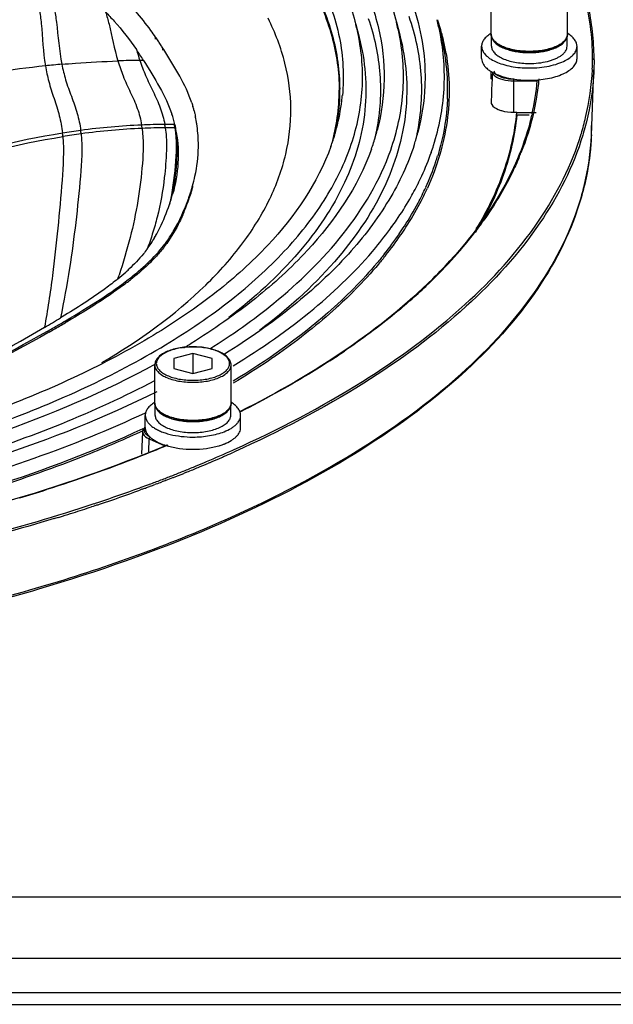
# Model space of a CAD drawing. Extents: x -752 to 1890, y -857 to 766.
# Drawn here: x 263 to 340, y -118 to 11 of the extents above; entities that cross this region are included whole.
import ezdxf

# ---------------------------------------------------------------- set-up
doc = ezdxf.new("R2010")
doc.units = 0
doc.header["$LTSCALE"] = 65.395
doc.layers.get('0').update_dxf_attribs({"linetype": 'CONTINUOUS'})
doc.layers.add('02___PRT_ALL_AXES', color=7, linetype='CONTINUOUS')

msp = doc.modelspace()

# ---------------------------------------------------------------- linework, layer by layer
at = {"color": 7, "linetype": 'Continuous'}
for p, q in [((306.67, 10.73), (307.11, 9.05)), ((311.99, 11.01), (312.43, 9.34)), ((317.31, 11.31), (317.74, 9.66)), ((280.43, 8.81), (280.43, 9.07)), ((307.06, 8.99), (307.06, 9.03)), ((307.11, 9.05), (307.11, 9.05)), ((307.11, 9.05), (307.12, 9.01)), ((312.39, 9.28), (312.38, 9.32)), ((312.43, 9.34), (312.43, 9.34)), ((312.43, 9.34), (312.44, 9.3)), ((317.74, 9.66), (317.75, 9.63)), ((281.38, 7.37), (281.38, 7.62)), ((281.5, 7.43), (281.38, 7.62)), ((337.7, 6.1), (337.7, 6.25)), ((337.9, 6.07), (337.87, 4.78)), ((337.9, 6.08), (337.9, 6.28)), ((324.39, 3.64), (324.43, 4.55)), ((324.57, 4.42), (324.57, 4.44)), ((337.54, -3.8), (337.87, 4.78)), ((327.37, -0.77), (327.37, 3.58)), ((327.37, 3.32), (330.45, 3.32)), ((330.65, 3.48), (330.63, 3.29)), ((330.66, 3.58), (330.65, 3.48)), ((324.44, 1.63), (324.39, 0.49)), ((285.63, -1.27), (285.67, -1.43)), ((327.37, -0.77), (327.78, -0.77)), ((327.77, -1.13), (329.37, -1.13)), ((327.78, -0.77), (327.78, -0.87)), ((330.29, -0.87), (327.78, -0.87)), ((329.77, -0.98), (329.73, -1.17)), ((337.54, -3.75), (337.56, -2.51)), ((282.95, -2.81), (283.04, -2.81)), ((304.1, -2.87), (304.11, -2.83)), ((304.15, -2.85), (304.15, -2.85)), ((309.42, -3.15), (309.43, -3.11)), ((309.48, -3.13), (309.48, -3.14)), ((314.73, -3.52), (314.75, -3.44)), ((336.21, -3.59), (336.23, -3.55)), ((336.47, -3.6), (336.42, -3.77)), ((336.48, -3.57), (336.47, -3.6)), ((314.35, -4.99), (314.33, -5.03)), ((284.84, -12.05), (284.84, -11.8)), ((281.76, -18.13), (281.76, -17.88)), ((277.27, -22.6), (277.27, -22.35)), ((306.6, -24), (306.53, -24.06)), ((268.18, -27.57), (267.96, -27.7)), ((268.53, -28.13), (268.64, -28.07)), ((268.64, -28.31), (268.64, -28.07)), ((268.75, -28.25), (268.64, -28.31)), ((266.26, -29.43), (266.36, -29.38)), ((266.36, -29.63), (266.29, -29.67)), ((266.36, -29.62), (266.36, -29.38)), ((266.47, -29.56), (266.36, -29.62)), ((285.33, -32.38), (282.83, -33.03)), ((282.83, -33.03), (282.83, -34.34)), ((287.83, -33.03), (285.33, -32.38)), ((285.33, -32.38), (285.33, -35)), ((287.83, -34.34), (287.83, -33.03)), ((282.83, -34.34), (285.33, -35)), ((285.33, -35), (287.83, -34.34)), ((278.64, -45.56), (278.76, -42.6)), ((279.54, -45.24), (279.59, -43.53)), ((279.59, -43.53), (281.65, -44.47)), ((281.83, -44.41), (281.74, -44.44)), ((281.89, -44.38), (281.83, -44.41)), ((282.05, -44.35), (281.91, -44.41)), ((290.57, -45), (290.72, -44.94)), ((290.77, -45.23), (290.7, -45.26)), ((290.84, -45.19), (290.77, -45.23)), ((284.1, -47.75), (284.29, -47.68)), ((287.44, -46.68), (287.35, -46.72)), ((287.5, -46.65), (287.44, -46.68)), ((281.82, -48.95), (281.67, -49.01)), ((282.75, -48.59), (282.68, -48.62)), ((284.02, -47.78), (284.1, -47.75)), ((284.19, -48.02), (284.12, -48.05)), ((284.39, -47.94), (284.19, -48.02)), ((278.26, -49.99), (278.55, -49.88)), ((278.65, -50.14), (278.36, -50.25)), ((279.53, -49.52), (279.64, -49.48)), ((279.74, -49.74), (279.63, -49.78)), ((280.54, -49.44), (280.33, -49.52)), ((281.52, -49.07), (281.23, -49.18)), ((281.67, -49.01), (281.52, -49.07)), ((272.25, -52.37), (272.05, -52.43)), ((272.49, -52.29), (272.25, -52.37)), ((272.67, -52.22), (272.49, -52.29)), ((-51.09, -103.5), (408.91, -103.5)), ((353.81, -111.57), (244.11, -111.57)), ((244.11, -116.03), (353.81, -116.03)), ((-51.09, -117.57), (408.91, -117.57))]:
    msp.add_line(p, q, dxfattribs=at)
for centre, radius, start, end in [((279.4, 3.63), 28.18, 11.0674, 14.5799), ((283.57, 3.61), 29.37, 11.2096, 14.5794), ((287.74, 3.6), 30.57, 11.3385, 14.6204), ((286.65, 1.34), 32.34, 17.5846, 18.0072), ((287.12, 1.49), 31.85, 15.4946, 17.5885), ((248.64, -12.93), 38.66, 33.8087, 34.6795), ((287.98, 1.9), 30.76, 12.1458, 14.5463), ((287.59, 1.62), 31.36, 14.8101, 15.4907), ((287.99, 1.73), 30.95, 12.907, 14.8126), ((249.42, -12.41), 37.72, 32.9321, 33.8087), ((250.17, -11.92), 36.82, 32.0495, 32.9321), ((289.1, 2.13), 29.62, 3.0677, 12.1643), ((288.68, 1.88), 30.25, 9.5505, 12.9112), ((238.46, -19.57), 47.81, 32.3593, 34.3937), ((278.3, -111.83), 117.77, 95.998, 99.3262), ((279.13, -119.03), 125.02, 95.042, 96.0291), ((281.17, -173.53), 179.57, 90.8929, 91.8121), ((281.12, -174.21), 180.24, 90.7228, 90.8751), ((304.63, 6.29), 33.07, 357.4919, 359.6761), ((289.88, 2.2), 28.83, 357.5164, 3.012), ((298.37, 6.19), 32.21, 347.1332, 354.8959), ((278.57, 2.11), 25.92, 357.0521, 358.5279), ((278.63, 2.1), 25.86, 358.5281, 359.9998), ((278.65, 2.23), 25.95, 356.7737, 358.2587), ((278.71, 2.23), 25.88, 358.2589, 359.9997), ((278.65, 3.9), 26.37, 353.1111, 354.5804), ((278.06, 2.15), 26.43, 349.159, 357.0212), ((278.11, 2.27), 26.49, 348.8991, 356.7421), ((277.83, 4.02), 27.21, 345.3788, 353.0695), ((269.57, -5.36), 13.71, 12.6253, 18.5101), ((255.95, -8.45), 30.56, 15.085, 16.0032), ((297.3, 6.42), 33.3, 346.2081, 346.814), ((282.87, -96.76), 94.41, 92.5917, 97.4584), ((282.61, -92.83), 90.47, 90.6172, 92.538), ((264.21, -4.84), 14.59, 7.6637, 9.435), ((282.51, -83.97), 81.61, 89.693, 90.6136), ((267.23, -4.89), 14.63, 8.1818, 9.9509), ((268.27, -4.96), 14.84, 8.3422, 10.0852), ((264.44, -5.66), 21.64, 10.198, 11.2749), ((264.55, -5.64), 21.54, 9.6539, 10.1975), ((268.21, -5.07), 17.83, 9.01, 9.8186), ((268.1, -5.08), 17.94, 0.9415, 8.9934), ((283.59, -102.35), 100.04, 97.4543, 98.8353), ((248.78, -5.65), 19.57, 4.9581, 6.3244), ((283.67, -101.38), 98.63, 97.5754, 98.9798), ((253.2, -5.34), 17.56, 5.6574, 7.1614), ((282.91, -95.59), 92.8, 92.6188, 97.5806), ((282.61, -90.81), 88.01, 90.59, 92.5672), ((282.52, -82.66), 79.86, 89.6881, 90.5857), ((277.06, 2.33), 27.45, 345.648, 349.1713), ((277.43, 4.12), 27.62, 341.9538, 345.3937), ((277.2, 2.44), 27.42, 346.3357, 348.8307), ((281.59, 4.13), 28.82, 342.0177, 345.3951), ((281.37, 2.4), 28.59, 346.3386, 348.7963), ((285.71, 4.16), 30.06, 342.2844, 345.3169), ((285.62, 2.4), 29.71, 346.9812, 348.5062), ((267.86, -5.09), 18.18, 359.9935, 0.9476), ((267.78, -5.09), 18.26, 359.2128, 359.9936), ((276.5, 4.41), 28.59, 340.2599, 341.9623), ((280.63, 4.44), 29.83, 340.2806, 342.0255), ((285.91, 4.67), 32.47, 340.7693, 342.4238), ((293.51, 7.86), 37.5, 337.1008, 338.1624), ((285.05, 3.42), 33.83, 335.5108, 341.6245), ((286.56, 2.9), 32.23, 341.6464, 343.0721), ((280.31, 7.14), 38.59, 330.0184, 333.4262), ((259.13, -2.92), 27.21, 340.9604, 342.992), ((259.04, -3.14), 27.3, 341.4593, 341.9759), ((259.47, -3.28), 26.85, 341.9718, 344.0216), ((259.55, -3.05), 26.76, 342.9964, 343.5093), ((259.71, -3.1), 26.59, 343.5093, 344.0258), ((264.64, -4.83), 21.45, 344.1878, 344.8544), ((282.05, 4.74), 37.11, 332.0696, 335.5654), ((282.25, 4.58), 37.1, 332.1629, 335.6583), ((259.02, -3.21), 27.29, 336.2773, 341.1018), ((256.39, -2.02), 30.09, 340.5891, 341.0277), ((258.86, -3.08), 27.48, 340.9646, 341.4593), ((279.33, 6.19), 40.19, 327.0372, 332.066), ((279.52, 6.03), 40.19, 327.0558, 332.1585), ((281.39, 14.98), 51.6, 322.096, 324.6028), ((271.35, 13.1), 49.36, 320.2443, 324.1634), ((273.75, 9.86), 46.87, 321.4284, 325.5042), ((276.26, 8.12), 43.81, 325.518, 327.101), ((276.41, 7.98), 43.86, 325.5302, 327.1215), ((277.53, 18), 56.5, 317.548, 322.0848), ((264.01, -7.64), 18.89, 324.2504, 329.6541), ((264.38, -7.87), 18.45, 329.689, 330.534), ((269.63, -8.94), 15.07, 322.9219, 323.6034), ((269.44, -9.05), 15.3, 323.621, 324.4433), ((273.89, 9.72), 46.92, 321.4443, 325.5164), ((271.28, 23.64), 64.91, 313.4013, 317.5977), ((272.33, 22.47), 63.27, 314.6103, 317.9635), ((255.88, 1.48), 31.04, 309.1937, 311.6811), ((259.19, -2.27), 26.04, 311.7179, 312.9312), ((82.17, 39.62), 203.09, 342.164, 342.3098), ((251.18, 10.22), 41.93, 306.6009, 308.4937), ((253.64, 7.33), 37.94, 308.3164, 308.5287), ((253.58, 7.15), 38.03, 308.5406, 308.7914), ((262.92, 19.25), 61.46, 314.8581, 315.1947), ((265.34, 29.81), 73.48, 311.2551, 313.4604), ((183.31, 113.04), 164.24, 300.1791, 301.0245), ((181.81, 120.55), 172.13, 300.0044, 300.2539), ((181.87, 120.2), 172.01, 300.0043, 300.2953), ((180.62, 122.63), 174.52, 299.4255, 299.7146), ((180.65, 122.33), 174.46, 299.4655, 299.7146), ((181.15, 121.7), 173.45, 299.7146, 300.0044), ((181.15, 121.45), 173.45, 299.7145, 300.0044), ((233.26, 53.11), 98.83, 300.9911, 301.6422), ((246.8, 53.9), 103.91, 302.9244, 304.1802), ((280.77, -41), 2.53, 242.9694, 245.6058), ((220.8, 110.42), 170.36, 292.9056, 294.1773), ((219.94, 112.5), 172.9, 293.0016, 293.4761), ((220.87, 110.35), 170.56, 293.4768, 293.6162), ((221.36, 109.24), 169.34, 293.6161, 293.7987), ((222.21, 107.31), 167.24, 293.7983, 294.1765), ((216.56, 120.51), 181.31, 291.9359, 292.4337), ((216.57, 120.56), 181.64, 291.925, 292.422), ((218.12, 116.72), 177.21, 292.4337, 292.9106), ((217.55, 118.16), 179.04, 292.4229, 292.5389), ((218.4, 116.13), 176.84, 292.5383, 292.9492), ((211.76, 132.73), 194.44, 290.4327, 290.9019), ((213.23, 128.9), 190.34, 290.9019, 291.3685), ((213.54, 128.18), 189.83, 291.0828, 291.359), ((214.72, 125.09), 186.25, 291.3684, 291.8456), ((214.77, 125.04), 186.47, 291.3835, 291.8349), ((200.56, 155.69), 216.07, 286.6917, 287.6704), ((207, 145.85), 208.39, 288.4637, 289.9947), ((207.78, 143.71), 206.4, 288.4493, 289.9952), ((210.47, 136.2), 198.14, 290.0974, 290.3987), ((210.24, 136.91), 199.17, 290.0895, 290.2332), ((210.7, 135.65), 197.83, 290.2332, 290.3904), ((211.34, 133.95), 196.01, 290.4248, 290.6101), ((212.17, 131.75), 193.66, 290.6742, 290.8932), ((203.4, 156.76), 220.17, 287.5106, 288.1678), ((204.92, 152.04), 214.93, 288.2962, 288.4678), ((205.01, 151.87), 215.02, 288.3424, 288.462), ((200.7, 165.42), 229.23, 286.846, 286.9955), ((201.12, 164.04), 227.8, 286.9955, 287.133), ((201.88, 161.58), 225.22, 287.1326, 287.5116)]:
    msp.add_arc(centre, radius, start, end, dxfattribs=at)
for points, knots in [([(337.9, 6.28), (337.88, 8.63), (337.33, 13.43), (334.98, 20.46), (331.14, 27.33), (323.81, 36.54), (310.91, 47.17), (298.78, 53.77), (292.05, 56.87)], [0, 0, 0, 0, 0.098242, 0.200063, 0.308354, 0.425354, 0.69025, 1, 1, 1, 1]), ([(272.47, 45.81), (278.83, 42.88), (287.71, 37.96), (297.65, 29.79), (303.3, 23.59), (307.4, 17.1), (309.89, 10.38), (310.67, 3.53), (310.04, -0.96), (309.48, -3.13)], [0, 0, 0, 0, 0.315625, 0.453469, 0.578499, 0.692343, 0.797786, 0.898774, 1, 1, 1, 1]), ([(287.69, 41.56), (291.82, 39.1), (299.28, 33.96), (308.29, 24.9), (314.1, 15.12), (315.63, 8.1), (315.73, 4.74)], [0, 0, 0, 0, 0.300062, 0.561765, 0.790917, 1, 1, 1, 1]), ([(289.93, 38.22), (292.75, 36.31), (297.93, 32.36), (304.47, 25.68), (309.3, 18.61), (311.34, 13.53), (312, 11)], [0, 0, 0, 0, 0.285778, 0.545095, 0.78127, 1, 1, 1, 1]), ([(287.78, 35.25), (290.19, 33.5), (294.61, 29.89), (300.18, 23.85), (304.31, 17.5), (306.09, 12.97), (306.67, 10.72)], [0, 0, 0, 0, 0.282901, 0.54136, 0.778653, 1, 1, 1, 1]), ([(290.39, 30.64), (292.84, 28.54), (297.21, 24.19), (302.13, 16.85), (304.87, 9.17), (305.15, 3.93), (304.91, 1.41)], [0, 0, 0, 0, 0.286477, 0.542464, 0.776172, 1, 1, 1, 1]), ([(289.28, 29.3), (291.63, 27.34), (295.85, 23.29), (300.76, 16.5), (303.8, 9.4), (304.49, 4.48), (304.49, 2.1)], [0, 0, 0, 0, 0.286144, 0.543283, 0.777898, 1, 1, 1, 1]), ([(304.6, 2.23), (304.6, 4.61), (303.91, 9.52), (300.87, 16.62), (295.96, 23.42), (291.74, 27.47), (289.39, 29.44)], [0, 0, 0, 0, 0.222123, 0.456747, 0.71388, 1, 1, 1, 1]), ([(263.86, 23.04), (262.52, 23.71), (259.61, 24.96), (252.62, 26.27), (245.22, 23.65), (238.3, 20.08), (231.4, 16), (223.15, 10.35), (213.6, 3.11), (206.17, -3.53), (200.63, -9.22), (195.35, -15.07), (191.75, -19.79), (189.74, -23.16)], [0, 0, 0, 0, 0.048581, 0.102344, 0.226425, 0.291295, 0.356233, 0.485971, 0.615448, 0.744434, 0.808678, 0.872776, 1, 1, 1, 1]), ([(337.7, 6.25), (337.7, 9.08), (336.93, 14.91), (334.74, 20.36), (333.36, 22.99)], [0, 0, 0, 0, 0.48771, 1, 1, 1, 1]), ([(265.18, 12.71), (265.3, 12.09), (265.61, 9.62), (265.68, 7.13), (266, 5.3)], [0, 0, 0, 0, 0.252848, 1, 1, 1, 1]), ([(267.12, 12.86), (267.26, 12.25), (267.65, 9.81), (267.77, 7.32), (268.14, 5.51)], [0, 0, 0, 0, 0.252637, 1, 1, 1, 1]), ([(273.88, 12.36), (274.05, 11.83), (274.64, 9.7), (275, 7.52), (275.49, 5.94)], [0, 0, 0, 0, 0.251341, 1, 1, 1, 1]), ([(273.88, 12.36), (274.26, 11.96), (275.71, 10.41), (277.02, 8.73), (277.91, 7.43)], [0, 0, 0, 0, 0.25896, 1, 1, 1, 1]), ([(280.43, 9.07), (280.23, 9.36), (279.4, 10.53), (278.5, 11.65), (277.79, 12.48)], [0, 0, 0, 0, 0.244371, 1, 1, 1, 1]), ([(314.75, -3.44), (315.25, -0.94), (315.59, 4.24), (314.51, 9.32), (313.66, 11.76)], [0, 0, 0, 0, 0.496253, 1, 1, 1, 1]), ([(273.39, -33.56), (278.26, -30.69), (284.97, -25.91), (291.91, -18.17), (295.52, -12.38), (297.71, -6.39), (298.4, -0.29), (297.59, 5.8), (296.11, 9.65), (295.17, 11.52)], [0, 0, 0, 0, 0.305563, 0.438221, 0.559259, 0.671581, 0.779264, 0.887138, 1, 1, 1, 1]), ([(309.43, -3.11), (309.9, -0.72), (310.21, 4.26), (309.15, 9.13), (308.34, 11.47)], [0, 0, 0, 0, 0.496069, 1, 1, 1, 1]), ([(312.44, 9.3), (313.28, 6.05), (313.84, -0.93), (310.67, -11.35), (303.85, -21.12), (297.59, -26.68), (294.04, -29.35)], [0, 0, 0, 0, 0.22211, 0.450814, 0.70602, 1, 1, 1, 1]), ([(311.24, -5.73), (312.09, -3.33), (313.19, 1.69), (312.87, 6.81), (312.39, 9.28)], [0, 0, 0, 0, 0.504052, 1, 1, 1, 1]), ([(316.86, -5.13), (317.61, -2.75), (318.56, 2.18), (318.19, 7.19), (317.71, 9.61)], [0, 0, 0, 0, 0.502874, 1, 1, 1, 1]), ([(324.41, 9.46), (324.41, 9.37), (324.43, 9.2), (324.54, 8.87), (324.81, 8.46), (325.3, 8.06), (325.93, 7.72), (326.68, 7.44), (327.53, 7.23), (328.45, 7.11), (329.09, 7.08), (329.41, 7.08)], [0, 0, 0, 0, 0.042399, 0.085515, 0.177476, 0.281797, 0.401225, 0.535604, 0.682713, 0.838967, 1, 1, 1, 1]), ([(329.41, 7.19), (329.08, 7.19), (328.44, 7.22), (327.51, 7.34), (326.65, 7.55), (325.89, 7.82), (325.27, 8.16), (324.79, 8.55), (324.53, 8.92), (324.42, 9.23), (324.41, 9.38), (324.41, 9.46)], [0, 0, 0, 0, 0.165335, 0.325645, 0.476263, 0.61317, 0.733493, 0.836139, 0.922856, 0.962107, 1, 1, 1, 1]), ([(329.41, 7.08), (329.73, 7.08), (330.36, 7.11), (331.28, 7.23), (332.13, 7.44), (332.88, 7.72), (333.51, 8.06), (334, 8.46), (334.28, 8.87), (334.39, 9.2), (334.41, 9.37), (334.41, 9.46)], [0, 0, 0, 0, 0.161034, 0.317288, 0.464398, 0.598776, 0.718204, 0.822524, 0.914485, 0.957602, 1, 1, 1, 1]), ([(334.41, 9.46), (334.41, 9.38), (334.39, 9.23), (334.29, 8.92), (334.02, 8.55), (333.55, 8.16), (332.92, 7.82), (332.16, 7.55), (331.3, 7.34), (330.37, 7.22), (329.73, 7.19), (329.41, 7.19)], [0, 0, 0, 0, 0.037893, 0.077144, 0.163861, 0.266507, 0.38683, 0.523737, 0.674355, 0.834665, 1, 1, 1, 1]), ([(307.12, 9.01), (307.91, 5.93), (308.46, -0.67), (305.53, -10.54), (299.18, -19.82), (293.34, -25.11), (290.01, -27.66)], [0, 0, 0, 0, 0.222877, 0.452002, 0.706957, 1, 1, 1, 1]), ([(305.93, -5.41), (306.74, -3.1), (307.81, 1.71), (307.52, 6.63), (307.06, 8.99)], [0, 0, 0, 0, 0.504176, 1, 1, 1, 1]), ([(285.18, 0.44), (284.78, 1.66), (283.61, 4.05), (282.22, 6.28), (281.5, 7.43)], [0, 0, 0, 0, 0.485531, 1, 1, 1, 1]), ([(318.5, 6.9), (318.99, 3.99), (319.08, -2.11), (317.3, -7.94), (316.05, -10.71)], [0, 0, 0, 0, 0.49186, 1, 1, 1, 1]), ([(266, 5.3), (266.12, 4.61), (266.41, 3.17), (267.13, 1.02), (267.86, -1.19), (268.14, -2.73), (268.23, -3.49)], [0, 0, 0, 0, 0.23075, 0.48488, 0.746436, 1, 1, 1, 1]), ([(268.14, 5.51), (268.74, 5.56), (271.18, 5.76), (273.63, 5.88), (275.49, 5.94)], [0, 0, 0, 0, 0.243345, 1, 1, 1, 1]), ([(268.14, 5.51), (268.28, 4.83), (268.62, 3.4), (269.4, 1.29), (270.21, -0.88), (270.52, -2.4), (270.61, -3.15)], [0, 0, 0, 0, 0.231517, 0.486145, 0.747554, 1, 1, 1, 1]), ([(275.49, 5.94), (275.7, 5.28), (276.16, 3.89), (277.13, 1.86), (278.09, -0.22), (278.48, -1.71), (278.6, -2.45)], [0, 0, 0, 0, 0.232934, 0.488847, 0.75008, 1, 1, 1, 1]), ([(278.37, 6.01), (278.6, 5.35), (279.11, 3.96), (280.11, 1.95), (281.1, -0.14), (281.5, -1.63), (281.63, -2.36)], [0, 0, 0, 0, 0.233852, 0.48983, 0.750532, 1, 1, 1, 1]), ([(278.85, 6.02), (279.58, 4.86), (280.96, 2.6), (282.16, 0.21), (282.56, -1.01)], [0, 0, 0, 0, 0.515068, 1, 1, 1, 1]), ([(315.73, 4.74), (315.75, 4.06), (315.74, 1.32), (315.32, -1.43), (314.8, -3.42)], [0, 0, 0, 0, 0.248406, 1, 1, 1, 1]), ([(324.57, 4.42), (324.58, 4.39), (324.65, 4.22), (324.77, 4.08), (324.88, 3.99)], [0, 0, 0, 0, 0.225021, 1, 1, 1, 1]), ([(324.77, 4.61), (324.78, 4.57), (324.84, 4.42), (324.96, 4.29), (325.06, 4.2)], [0, 0, 0, 0, 0.22474, 1, 1, 1, 1]), ([(324.88, 3.99), (325.18, 3.74), (326.02, 3.42), (326.88, 3.32), (327.37, 3.32)], [0, 0, 0, 0, 0.440837, 1, 1, 1, 1]), ([(325.06, 4.2), (325.34, 3.98), (326.12, 3.67), (326.92, 3.58), (327.37, 3.58)], [0, 0, 0, 0, 0.441176, 1, 1, 1, 1]), ([(336.23, -3.55), (336.43, -2.86), (337.17, -0.11), (337.58, 2.72), (337.67, 4.84)], [0, 0, 0, 0, 0.253839, 1, 1, 1, 1]), ([(337.87, 4.78), (337.85, 4.09), (337.65, 1.27), (337.08, -1.53), (336.48, -3.57)], [0, 0, 0, 0, 0.247463, 1, 1, 1, 1]), ([(324.59, 3.54), (324.56, 3.54), (324.5, 3.55), (324.38, 3.59), (324.39, 3.64)], [0, 0, 0, 0, 0.342995, 1, 1, 1, 1]), ([(330.63, 3.29), (330.56, 2.51), (330.13, -0.7), (329.23, -3.83), (328.32, -6.09)], [0, 0, 0, 0, 0.245579, 1, 1, 1, 1]), ([(318.69, 0.95), (318.66, 0.33), (318.47, -2.18), (317.95, -4.67), (317.4, -6.49)], [0, 0, 0, 0, 0.247414, 1, 1, 1, 1]), ([(324.39, 0.49), (324.41, 0.4), (324.58, -0.03), (325.01, -0.27), (325.34, -0.41)], [0, 0, 0, 0, 0.199332, 1, 1, 1, 1]), ([(327.77, -1.13), (327.52, -3.78), (326.28, -9.19), (323.81, -14.15), (322.32, -16.55)], [0, 0, 0, 0, 0.484282, 1, 1, 1, 1]), ([(322.46, -16.06), (323.92, -13.67), (326.33, -8.75), (327.53, -3.39), (327.78, -0.77)], [0, 0, 0, 0, 0.515364, 1, 1, 1, 1]), ([(325.34, -0.41), (325.48, -0.47), (326.14, -0.69), (326.84, -0.77), (327.37, -0.77)], [0, 0, 0, 0, 0.226141, 1, 1, 1, 1]), ([(282.91, -2.36), (282.92, -2.4), (282.97, -2.47), (283, -2.58), (283.01, -2.7), (283.03, -2.77), (283.04, -2.81)], [0, 0, 0, 0, 0.260173, 0.509263, 0.752843, 1, 1, 1, 1]), ([(329.65, -1.51), (328.85, -4.78), (326.09, -11.41), (321.81, -17.13), (319.32, -19.9)], [0, 0, 0, 0, 0.474206, 1, 1, 1, 1]), ([(210.07, -25.27), (218.38, -21.27), (231.41, -14.83), (250.79, -7.29), (262.05, -4.45), (268.23, -3.49)], [0, 0, 0, 0, 0.443642, 0.699295, 1, 1, 1, 1]), ([(270.67, -3.61), (270.85, -5.45), (270.61, -9.35), (269.99, -15.19), (269.17, -21.39), (268.41, -25.54), (267.96, -27.7)], [0, 0, 0, 0, 0.228601, 0.47886, 0.727615, 1, 1, 1, 1]), ([(278.67, -2.89), (278.87, -4.41), (278.76, -7.61), (278.17, -12.38), (277.15, -17.26), (276.17, -20.46), (275.65, -22.09)], [0, 0, 0, 0, 0.235475, 0.486361, 0.737801, 1, 1, 1, 1]), ([(281.7, -2.81), (281.76, -3.2), (281.92, -4.78), (281.84, -6.38), (281.75, -7.58)], [0, 0, 0, 0, 0.247063, 1, 1, 1, 1]), ([(282.95, -2.81), (283.2, -4.45), (283.08, -7.86), (282.61, -11.19), (282.25, -12.86)], [0, 0, 0, 0, 0.492908, 1, 1, 1, 1]), ([(283.15, -3.39), (283.28, -4.73), (283.21, -7.46), (282.9, -10.16), (282.67, -11.52)], [0, 0, 0, 0, 0.494446, 1, 1, 1, 1]), ([(283.15, -3.39), (283.37, -4.72), (283.52, -7.47), (283.04, -10.18), (282.67, -11.52)], [0, 0, 0, 0, 0.491824, 1, 1, 1, 1]), ([(290.72, -44.94), (296.51, -42.33), (307.14, -36.8), (320.76, -26.85), (330.76, -15.92), (334.98, -7.66), (336.21, -3.59)], [0, 0, 0, 0, 0.301757, 0.567221, 0.797752, 1, 1, 1, 1]), ([(336.42, -3.77), (335.18, -7.85), (330.96, -16.13), (320.94, -27.07), (307.29, -37.05), (296.64, -42.58), (290.84, -45.19)], [0, 0, 0, 0, 0.202225, 0.432742, 0.698213, 1, 1, 1, 1]), ([(335.99, -12.65), (336.21, -11.92), (337.02, -9.03), (337.45, -6.03), (337.54, -3.79)], [0, 0, 0, 0, 0.254162, 1, 1, 1, 1]), ([(337.54, -3.75), (337.51, -4.49), (337.3, -7.5), (336.67, -10.48), (336, -12.65)], [0, 0, 0, 0, 0.247407, 1, 1, 1, 1]), ([(210.39, -25.87), (218.66, -21.85), (231.63, -15.38), (250.91, -7.8), (262.13, -4.93), (268.27, -3.96)], [0, 0, 0, 0, 0.443966, 0.699408, 1, 1, 1, 1]), ([(268.27, -3.96), (268.44, -5.86), (268.19, -9.88), (267.63, -15.93), (266.94, -22.36), (266.28, -26.68), (265.87, -28.93)], [0, 0, 0, 0, 0.228027, 0.477771, 0.726813, 1, 1, 1, 1]), ([(314.33, -5.03), (313.52, -7.56), (311.1, -12.68), (305.66, -19.78), (298.34, -26.52), (292.59, -30.51), (289.47, -32.44)], [0, 0, 0, 0, 0.21139, 0.44555, 0.707673, 1, 1, 1, 1]), ([(303.41, -5.24), (301.69, -10.06), (296.88, -16.99), (288.3, -24.65), (279.92, -30.34), (270.09, -35.53), (254.72, -41.93), (242.22, -45.42), (233.53, -47.3)], [0, 0, 0, 0, 0.181808, 0.289306, 0.408957, 0.540718, 0.68395, 1, 1, 1, 1]), ([(233.84, -48.94), (242.77, -47.03), (259.28, -42.44), (278.12, -33.89), (290.21, -25.71), (297.26, -19.38), (302.61, -12.69), (305.07, -7.83), (305.93, -5.41)], [0, 0, 0, 0, 0.313879, 0.587303, 0.706824, 0.814671, 0.911741, 1, 1, 1, 1]), ([(308.71, -5.62), (306.94, -10.55), (302.08, -17.64), (293.39, -25.52), (288.01, -29.23), (285.1, -31.03)], [0, 0, 0, 0, 0.445697, 0.708253, 1, 1, 1, 1]), ([(285.28, -10.42), (285.4, -10), (285.81, -8.33), (286.02, -6.62), (286.04, -5.34)], [0, 0, 0, 0, 0.256026, 1, 1, 1, 1]), ([(287.53, -31.76), (290.44, -29.93), (300.08, -23.17), (308.45, -13.66), (311.24, -5.73)], [0, 0, 0, 0, 0.290463, 1, 1, 1, 1]), ([(314.83, -10.13), (314.99, -9.79), (315.64, -8.45), (316.2, -7.07), (316.57, -6.02)], [0, 0, 0, 0, 0.254043, 1, 1, 1, 1]), ([(281.75, -7.58), (281.7, -8.15), (281.47, -10.48), (281.07, -12.8), (280.64, -14.5)], [0, 0, 0, 0, 0.247663, 1, 1, 1, 1]), ([(328.06, -6.73), (327.76, -7.43), (326.46, -10.28), (324.82, -12.97), (323.45, -14.91)], [0, 0, 0, 0, 0.241884, 1, 1, 1, 1]), ([(280.44, -16.95), (280.63, -16.61), (281.32, -15.29), (281.89, -13.91), (282.25, -12.86)], [0, 0, 0, 0, 0.258673, 1, 1, 1, 1]), ([(281.76, -17.88), (282.12, -17.4), (283.33, -15.56), (284.23, -13.53), (284.77, -12.01)], [0, 0, 0, 0, 0.27012, 1, 1, 1, 1]), ([(287.56, -55), (293.7, -52.38), (304.98, -46.8), (319.47, -36.64), (330.14, -25.42), (334.66, -16.87), (335.99, -12.65)], [0, 0, 0, 0, 0.303094, 0.569218, 0.799348, 1, 1, 1, 1]), ([(336, -12.65), (334.69, -16.89), (330.19, -25.47), (319.56, -36.72), (305.15, -46.89), (293.93, -52.48), (287.83, -55.1)], [0, 0, 0, 0, 0.201753, 0.432141, 0.697839, 1, 1, 1, 1]), ([(311.37, -15.8), (311.59, -15.5), (312.42, -14.31), (313.2, -13.09), (313.74, -12.15)], [0, 0, 0, 0, 0.254597, 1, 1, 1, 1]), ([(280.64, -14.5), (280.55, -14.85), (280.17, -16.26), (279.71, -17.64), (279.34, -18.68)], [0, 0, 0, 0, 0.246657, 1, 1, 1, 1]), ([(284.01, -14.19), (283.87, -14.5), (283.26, -15.81), (282.53, -17.06), (281.89, -17.95)], [0, 0, 0, 0, 0.238164, 1, 1, 1, 1]), ([(280.52, -19.38), (280.62, -19.27), (281.02, -18.83), (281.39, -18.37), (281.66, -18.03)], [0, 0, 0, 0, 0.261007, 1, 1, 1, 1]), ([(279.34, -18.68), (279.17, -18.9), (278.44, -19.84), (277.6, -20.71), (276.93, -21.34)], [0, 0, 0, 0, 0.228772, 1, 1, 1, 1]), ([(281.76, -18.13), (281.66, -18.26), (281.24, -18.82), (280.78, -19.35), (280.41, -19.75)], [0, 0, 0, 0, 0.236928, 1, 1, 1, 1]), ([(290.61, -33.97), (294.29, -31.73), (300.98, -27.08), (306.86, -21.4), (309.3, -18.47)], [0, 0, 0, 0, 0.529934, 1, 1, 1, 1]), ([(277.27, -22.35), (277.58, -22.11), (278.72, -21.17), (279.79, -20.17), (280.52, -19.38)], [0, 0, 0, 0, 0.269075, 1, 1, 1, 1]), ([(280.41, -19.75), (280.19, -19.98), (279.24, -20.95), (278.22, -21.84), (277.4, -22.5)], [0, 0, 0, 0, 0.232157, 1, 1, 1, 1]), ([(310.39, -19.37), (310.09, -19.75), (308.82, -21.29), (307.47, -22.76), (306.41, -23.84)], [0, 0, 0, 0, 0.243911, 1, 1, 1, 1]), ([(310.59, -19.52), (310.28, -19.9), (309.02, -21.45), (307.66, -22.92), (306.6, -24)], [0, 0, 0, 0, 0.243919, 1, 1, 1, 1]), ([(275.5, -22.58), (274.96, -23.02), (272.62, -24.81), (270.12, -26.4), (268.18, -27.57)], [0, 0, 0, 0, 0.233807, 1, 1, 1, 1]), ([(268.64, -28.07), (270.17, -27.17), (273.08, -25.41), (275.88, -23.46), (277.16, -22.44)], [0, 0, 0, 0, 0.518661, 1, 1, 1, 1]), ([(316.76, -22.57), (313.35, -25.95), (305.3, -32.38), (296.39, -37.51), (291.53, -39.95)], [0, 0, 0, 0, 0.468919, 1, 1, 1, 1]), ([(276.18, -23.44), (275.61, -23.86), (273.21, -25.57), (270.69, -27.11), (268.75, -28.25)], [0, 0, 0, 0, 0.237971, 1, 1, 1, 1]), ([(306.41, -23.84), (305.32, -24.94), (300.46, -29.48), (294.98, -33.33), (290.61, -35.97)], [0, 0, 0, 0, 0.232778, 1, 1, 1, 1]), ([(306.28, -24.32), (305.57, -25.02), (302.54, -27.89), (299.25, -30.48), (296.66, -32.32)], [0, 0, 0, 0, 0.238631, 1, 1, 1, 1]), ([(313.79, -25.43), (313.14, -26.01), (310.37, -28.35), (307.45, -30.51), (305.17, -32.06)], [0, 0, 0, 0, 0.241238, 1, 1, 1, 1]), ([(233.06, -47.09), (238.29, -44.04), (249.26, -38.05), (260.3, -32.17), (265.87, -28.93)], [0, 0, 0, 0, 0.484448, 1, 1, 1, 1]), ([(233.12, -47.21), (238.42, -44.23), (249.51, -38.37), (260.64, -32.6), (266.26, -29.43)], [0, 0, 0, 0, 0.48537, 1, 1, 1, 1]), ([(266.29, -29.67), (260.75, -32.79), (249.79, -38.48), (238.87, -44.24), (233.64, -47.17)], [0, 0, 0, 0, 0.514279, 1, 1, 1, 1]), ([(285.33, -31.49), (285.01, -31.49), (284.37, -31.51), (283.45, -31.64), (282.6, -31.84), (281.85, -32.12), (281.22, -32.46), (280.73, -32.87), (280.46, -33.27), (280.35, -33.61), (280.33, -33.78), (280.33, -33.86)], [0, 0, 0, 0, 0.161034, 0.317288, 0.464398, 0.598776, 0.718204, 0.822524, 0.914485, 0.957602, 1, 1, 1, 1]), ([(285.33, -31.51), (285.01, -31.51), (284.4, -31.53), (283.51, -31.66), (282.68, -31.85), (281.95, -32.12), (281.35, -32.44), (280.9, -32.81), (280.6, -33.23), (280.49, -33.69), (280.6, -34.14), (280.9, -34.56), (281.35, -34.93), (281.95, -35.26), (282.68, -35.52), (283.51, -35.72), (284.4, -35.84), (285.01, -35.87), (285.33, -35.87)], [0, 0, 0, 0, 0.082702, 0.16289, 0.23823, 0.306712, 0.366899, 0.418244, 0.46162, 0.5, 0.53838, 0.581756, 0.633101, 0.693288, 0.761769, 0.83711, 0.917298, 1, 1, 1, 1]), ([(290.33, -33.86), (290.33, -33.78), (290.31, -33.61), (290.2, -33.27), (289.92, -32.87), (289.43, -32.46), (288.8, -32.12), (288.05, -31.84), (287.2, -31.64), (286.28, -31.51), (285.65, -31.49), (285.33, -31.49)], [0, 0, 0, 0, 0.042399, 0.085515, 0.177476, 0.281797, 0.401225, 0.535604, 0.682713, 0.838967, 1, 1, 1, 1]), ([(285.33, -35.87), (285.64, -35.87), (286.26, -35.84), (287.15, -35.72), (287.97, -35.52), (288.7, -35.26), (289.3, -34.93), (289.76, -34.56), (290.05, -34.14), (290.16, -33.69), (290.05, -33.23), (289.76, -32.81), (289.3, -32.44), (288.7, -32.12), (287.97, -31.85), (287.15, -31.66), (286.26, -31.53), (285.64, -31.51), (285.33, -31.51)], [0, 0, 0, 0, 0.082702, 0.16289, 0.23823, 0.306712, 0.366899, 0.418244, 0.46162, 0.5, 0.53838, 0.581756, 0.633101, 0.693288, 0.761769, 0.83711, 0.917298, 1, 1, 1, 1]), ([(296.66, -32.32), (296.18, -32.66), (294.2, -34.02), (292.17, -35.32), (290.61, -36.25)], [0, 0, 0, 0, 0.24436, 1, 1, 1, 1]), ([(303.27, -33.32), (302.36, -33.91), (298.54, -36.3), (294.59, -38.46), (291.54, -40)], [0, 0, 0, 0, 0.241322, 1, 1, 1, 1]), ([(280.48, -33.71), (273.72, -37.41), (258.51, -43.85), (242.59, -48.1), (234.04, -49.88)], [0, 0, 0, 0, 0.469046, 1, 1, 1, 1]), ([(280.33, -33.86), (280.33, -33.94), (280.34, -34.09), (280.45, -34.4), (280.71, -34.77), (281.19, -35.16), (281.81, -35.5), (282.57, -35.78), (283.43, -35.98), (284.36, -36.11), (285, -36.13), (285.33, -36.13)], [0, 0, 0, 0, 0.037893, 0.077144, 0.163861, 0.266507, 0.38683, 0.523737, 0.674355, 0.834665, 1, 1, 1, 1]), ([(285.33, -36.13), (285.65, -36.13), (286.29, -36.11), (287.22, -35.98), (288.08, -35.78), (288.84, -35.5), (289.47, -35.16), (289.94, -34.77), (290.21, -34.4), (290.31, -34.09), (290.33, -33.94), (290.33, -33.86)], [0, 0, 0, 0, 0.165335, 0.325645, 0.476263, 0.61317, 0.733493, 0.836139, 0.922856, 0.962107, 1, 1, 1, 1]), ([(225.56, -53.16), (235.63, -51.47), (254.4, -47.15), (272.38, -40.08), (280.34, -35.89)], [0, 0, 0, 0, 0.531509, 1, 1, 1, 1]), ([(280.6, -37.36), (273.76, -40.78), (258.65, -46.76), (234.03, -53.03), (207.07, -56.92), (188.4, -57.79), (178.91, -57.79)], [0, 0, 0, 0, 0.219505, 0.46447, 0.727535, 1, 1, 1, 1]), ([(280.33, -38.85), (280.33, -38.94), (280.35, -39.11), (280.46, -39.45), (280.73, -39.85), (281.22, -40.25), (281.85, -40.6), (282.6, -40.87), (283.45, -41.08), (284.37, -41.21), (285.01, -41.23), (285.33, -41.23)], [0, 0, 0, 0, 0.042399, 0.085515, 0.177476, 0.281797, 0.401225, 0.535604, 0.682713, 0.838967, 1, 1, 1, 1]), ([(285.33, -41.12), (285, -41.12), (284.36, -41.1), (283.43, -40.97), (282.57, -40.76), (281.81, -40.49), (281.19, -40.15), (280.71, -39.76), (280.45, -39.39), (280.34, -39.08), (280.33, -38.93), (280.33, -38.85)], [0, 0, 0, 0, 0.165335, 0.325645, 0.476263, 0.61317, 0.733493, 0.836139, 0.922856, 0.962107, 1, 1, 1, 1]), ([(285.33, -41.23), (285.65, -41.23), (286.28, -41.21), (287.2, -41.08), (288.05, -40.87), (288.8, -40.6), (289.43, -40.25), (289.92, -39.85), (290.2, -39.45), (290.31, -39.11), (290.33, -38.94), (290.33, -38.85)], [0, 0, 0, 0, 0.161034, 0.317288, 0.464398, 0.598776, 0.718204, 0.822524, 0.914485, 0.957602, 1, 1, 1, 1]), ([(290.33, -38.85), (290.33, -38.93), (290.31, -39.08), (290.21, -39.39), (289.94, -39.76), (289.47, -40.15), (288.84, -40.49), (288.08, -40.76), (287.22, -40.97), (286.29, -41.1), (285.65, -41.12), (285.33, -41.12)], [0, 0, 0, 0, 0.037893, 0.077144, 0.163861, 0.266507, 0.38683, 0.523737, 0.674355, 0.834665, 1, 1, 1, 1]), ([(211.9, -57.6), (224.13, -56.25), (241.93, -53.14), (264.2, -46.43), (274.36, -42.34), (279.11, -40.11)], [0, 0, 0, 0, 0.529765, 0.773974, 1, 1, 1, 1]), ([(278.78, -42.21), (272.43, -45.16), (258.65, -50.36), (244.39, -54), (236.86, -55.56)], [0, 0, 0, 0, 0.476739, 1, 1, 1, 1]), ([(278.88, -42.43), (276.4, -43.58), (265.71, -48.16), (254.56, -51.6), (245.92, -53.74)], [0, 0, 0, 0, 0.234849, 1, 1, 1, 1]), ([(278.76, -42.6), (278.76, -42.44), (278.85, -42.21), (279, -42.05), (279.04, -42)], [0, 0, 0, 0, 0.733978, 1, 1, 1, 1]), ([(278.96, -42.54), (278.97, -42.57), (279.01, -42.72), (279.11, -42.86), (279.19, -42.94)], [0, 0, 0, 0, 0.229566, 1, 1, 1, 1]), ([(278.76, -42.6), (278.75, -42.69), (278.84, -43.13), (279.27, -43.39), (279.59, -43.53)], [0, 0, 0, 0, 0.201622, 1, 1, 1, 1]), ([(279.19, -42.94), (279.22, -42.97), (279.35, -43.09), (279.5, -43.18), (279.62, -43.25)], [0, 0, 0, 0, 0.227647, 1, 1, 1, 1]), ([(281.74, -44.44), (274.86, -47.32), (260.09, -52.4), (227.94, -59.89), (202.39, -62.3), (184.99, -62.62)], [0, 0, 0, 0, 0.226406, 0.472293, 1, 1, 1, 1]), ([(281.91, -44.41), (280.65, -44.94), (275.47, -47.04), (270.18, -48.9), (266.15, -50.18)], [0, 0, 0, 0, 0.24285, 1, 1, 1, 1]), ([(208.92, -64.54), (220.07, -63.56), (241.51, -60.62), (262.51, -55.29), (272.39, -52.02)], [0, 0, 0, 0, 0.518243, 1, 1, 1, 1]), ([(267.13, -53.98), (257.97, -56.75), (238.7, -61.32), (219.09, -63.93), (208.94, -64.81)], [0, 0, 0, 0, 0.484329, 1, 1, 1, 1]), ([(70.16, -54.96), (77.83, -58.24), (94.37, -63.96), (120.84, -70), (149.33, -73.71), (178.84, -74.96), (208.36, -73.72), (236.86, -70.02), (263.33, -63.99), (279.88, -58.28), (287.56, -55)], [0, 0, 0, 0, 0.112631, 0.235618, 0.3659, 0.499942, 0.633994, 0.764294, 0.887316, 1, 1, 1, 1]), ([(287.83, -55.1), (280.43, -58.28), (264.51, -63.86), (239.05, -69.84), (211.63, -73.65), (183.14, -75.17), (154.51, -74.34), (126.68, -71.2), (100.56, -65.84), (84.08, -60.67), (76.35, -57.69)], [0, 0, 0, 0, 0.111852, 0.23377, 0.362948, 0.496132, 0.629836, 0.760548, 0.884924, 1, 1, 1, 1])]:
    msp.add_open_spline(points, degree=3, knots=knots, dxfattribs=at)
for points in [[(277.91, 7.43), (278.06, 6.96), (278.21, 6.48), (278.37, 6.01)], [(337.7, 6.25), (337.79, 6.25), (337.9, 6.16), (337.9, 6.07)], [(324.57, 4.42), (324.55, 3.99), (324.53, 3.55), (324.51, 3.12)], [(324.51, 3.12), (324.48, 2.62), (324.46, 2.13), (324.44, 1.63)], [(330.52, 3.47), (330.48, 3.43), (330.46, 3.38), (330.45, 3.33)], [(285.18, 0.44), (285.23, 0.29), (285.27, 0.13), (285.32, -0.03)], [(285.45, -0.5), (285.49, -0.65), (285.53, -0.81), (285.57, -0.96)], [(285.57, -0.96), (285.59, -1.07), (285.61, -1.17), (285.63, -1.27)], [(283.15, -3.39), (283.11, -3.2), (283.07, -3), (283.04, -2.81)], [(282.25, -12.86), (282.4, -12.42), (282.54, -11.97), (282.67, -11.52)], [(279.06, -42.12), (278.99, -42.24), (278.94, -42.39), (278.96, -42.54)], [(279.59, -43.53), (279.59, -43.44), (279.64, -43.33), (279.73, -43.3)]]:
    msp.add_open_spline(points, degree=3, dxfattribs=at)
at = {"layer": '02___PRT_ALL_AXES', "color": 7, "linetype": 'Continuous'}
for p, q in [((324.41, 9.46), (324.41, 14.45)), ((334.41, 9.46), (334.41, 14.45)), ((324.46, 7.86), (324.46, 9.17)), ((334.36, 7.86), (334.36, 9.17)), ((323.16, 6.25), (323.16, 7.86)), ((335.66, 6.25), (335.66, 7.86)), ((280.33, -38.85), (280.33, -33.86)), ((290.33, -38.85), (290.33, -33.86)), ((280.38, -40.46), (280.38, -39.14)), ((290.28, -40.46), (290.28, -39.14)), ((279.08, -42.06), (279.08, -40.46)), ((291.58, -42.06), (291.58, -40.46)), ((288.7, -44.45), (288.71, -44.45)), ((288.76, -44.43), (288.76, -44.43))]:
    msp.add_line(p, q, dxfattribs=at)
for centre, radius, start, end in [((326.82, 5.57), 4.66, 121.3668, 121.917), ((331.99, 5.57), 4.66, 58.0827, 58.6329), ((282.74, -42.74), 4.66, 121.3668, 121.917), ((287.91, -42.74), 4.66, 58.0827, 58.6329), ((284.49, -35.72), 9.09, 252.8884, 253.737), ((286.13, -35.63), 9.19, 286.2649, 286.5918), ((286.69, -37.27), 7.45, 290.966, 291.4805)]:
    msp.add_arc(centre, radius, start, end, dxfattribs=at)
for points, knots in [([(324.36, 9.53), (324.18, 9.41), (323.85, 9.18), (323.46, 8.77), (323.25, 8.39), (323.17, 8.08), (323.16, 7.93), (323.16, 7.86)], [0, 0, 0, 0, 0.29864, 0.559324, 0.788508, 0.895473, 1, 1, 1, 1]), ([(335.66, 7.86), (335.66, 7.93), (335.64, 8.08), (335.56, 8.39), (335.35, 8.77), (334.96, 9.18), (334.64, 9.41), (334.46, 9.53)], [0, 0, 0, 0, 0.104527, 0.211492, 0.440676, 0.70136, 1, 1, 1, 1]), ([(323.16, 7.86), (323.16, 7.76), (323.18, 7.57), (323.27, 7.29), (323.42, 7.02), (323.72, 6.65), (324.23, 6.23), (325.02, 5.81), (325.96, 5.47), (327.04, 5.21), (328.2, 5.05), (329, 5.02), (329.41, 5.02)], [0, 0, 0, 0, 0.037882, 0.077122, 0.118898, 0.164103, 0.266719, 0.387007, 0.523875, 0.674447, 0.834713, 1, 1, 1, 1]), ([(324.46, 7.86), (324.46, 7.78), (324.47, 7.63), (324.55, 7.41), (324.67, 7.19), (324.9, 6.9), (325.31, 6.57), (325.93, 6.24), (326.68, 5.96), (327.53, 5.76), (328.45, 5.64), (329.08, 5.61), (329.41, 5.61)], [0, 0, 0, 0, 0.037882, 0.077122, 0.118898, 0.164103, 0.266719, 0.387007, 0.523875, 0.674447, 0.834713, 1, 1, 1, 1]), ([(324.49, 9.01), (324.51, 8.94), (324.57, 8.79), (324.7, 8.58), (324.87, 8.38), (325.16, 8.11), (325.63, 7.81), (326.05, 7.62), (326.28, 7.54)], [0, 0, 0, 0, 0.094606, 0.195609, 0.3049, 0.423705, 0.691674, 1, 1, 1, 1]), ([(332.53, 7.54), (332.76, 7.62), (333.18, 7.81), (333.65, 8.11), (333.95, 8.38), (334.12, 8.58), (334.24, 8.79), (334.3, 8.94), (334.32, 9.01)], [0, 0, 0, 0, 0.308324, 0.576292, 0.695098, 0.80439, 0.905394, 1, 1, 1, 1]), ([(333.57, 6.64), (333.69, 6.73), (333.91, 6.9), (334.16, 7.2), (334.32, 7.52), (334.36, 7.75), (334.36, 7.86)], [0, 0, 0, 0, 0.293421, 0.552595, 0.784182, 1, 1, 1, 1]), ([(334.13, 6), (334.36, 6.12), (334.68, 6.31), (335.04, 6.62), (335.33, 6.92), (335.54, 7.25), (335.64, 7.6), (335.66, 7.77), (335.66, 7.86)], [0, 0, 0, 0, 0.305602, 0.442474, 0.569104, 0.795288, 0.899147, 1, 1, 1, 1]), ([(326.28, 7.54), (326.51, 7.45), (327, 7.31), (327.76, 7.15), (328.57, 7.06), (329.13, 7.03), (329.41, 7.03)], [0, 0, 0, 0, 0.229769, 0.476579, 0.735242, 1, 1, 1, 1]), ([(329.41, 7.03), (329.69, 7.03), (330.24, 7.06), (331.05, 7.15), (331.82, 7.31), (332.3, 7.45), (332.53, 7.54)], [0, 0, 0, 0, 0.264758, 0.523421, 0.770231, 1, 1, 1, 1]), ([(329.41, 5.61), (329.82, 5.61), (330.61, 5.65), (331.58, 5.82), (332.29, 6.02), (332.77, 6.2), (333.2, 6.4), (333.45, 6.56), (333.57, 6.64)], [0, 0, 0, 0, 0.282013, 0.550251, 0.675349, 0.79262, 0.901054, 1, 1, 1, 1]), ([(323.16, 6.25), (323.16, 6.12), (323.2, 5.83), (323.4, 5.43), (323.73, 5.05), (324, 4.82), (324.15, 4.72)], [0, 0, 0, 0, 0.215818, 0.447405, 0.706578, 1, 1, 1, 1]), ([(329.41, 3.41), (329.81, 3.41), (330.62, 3.45), (331.78, 3.61), (332.85, 3.86), (333.8, 4.21), (334.58, 4.63), (335.1, 5.05), (335.39, 5.42), (335.54, 5.69), (335.64, 5.97), (335.66, 6.16), (335.66, 6.25)], [0, 0, 0, 0, 0.165287, 0.325553, 0.476125, 0.612993, 0.733281, 0.835897, 0.881102, 0.922878, 0.962118, 1, 1, 1, 1]), ([(329.41, 5.02), (329.85, 5.02), (330.72, 5.06), (331.98, 5.25), (333.12, 5.55), (333.82, 5.83), (334.13, 6)], [0, 0, 0, 0, 0.27346, 0.537057, 0.781724, 1, 1, 1, 1]), ([(324.15, 4.72), (324.18, 4.7), (324.32, 4.6), (324.45, 4.52), (324.56, 4.46)], [0, 0, 0, 0, 0.241734, 1, 1, 1, 1]), ([(324.56, 4.46), (324.62, 4.43), (324.86, 4.3), (325.12, 4.18), (325.31, 4.11)], [0, 0, 0, 0, 0.239101, 1, 1, 1, 1]), ([(325.31, 4.11), (325.61, 3.99), (326.24, 3.79), (327.24, 3.57), (328.31, 3.44), (329.04, 3.41), (329.41, 3.41)], [0, 0, 0, 0, 0.227881, 0.474358, 0.73383, 1, 1, 1, 1]), ([(280.28, -38.79), (280.09, -38.9), (279.77, -39.13), (279.38, -39.55), (279.17, -39.93), (279.09, -40.23), (279.08, -40.38), (279.08, -40.46)], [0, 0, 0, 0, 0.29864, 0.559324, 0.788508, 0.895473, 1, 1, 1, 1]), ([(280.41, -39.3), (280.43, -39.38), (280.49, -39.52), (280.62, -39.73), (280.79, -39.94), (281.08, -40.2), (281.55, -40.51), (281.97, -40.69), (282.2, -40.78)], [0, 0, 0, 0, 0.094606, 0.195609, 0.3049, 0.423705, 0.691674, 1, 1, 1, 1]), ([(288.45, -40.78), (288.68, -40.69), (289.1, -40.51), (289.57, -40.2), (289.87, -39.94), (290.04, -39.73), (290.16, -39.52), (290.22, -39.38), (290.24, -39.3)], [0, 0, 0, 0, 0.308324, 0.576292, 0.695098, 0.80439, 0.905394, 1, 1, 1, 1]), ([(291.58, -40.46), (291.58, -40.38), (291.56, -40.23), (291.48, -39.93), (291.27, -39.55), (290.88, -39.13), (290.56, -38.9), (290.38, -38.79)], [0, 0, 0, 0, 0.104527, 0.211492, 0.440676, 0.70136, 1, 1, 1, 1]), ([(279.08, -40.46), (279.08, -40.59), (279.12, -40.88), (279.25, -41.13), (279.33, -41.26)], [0, 0, 0, 0, 0.482377, 1, 1, 1, 1]), ([(280.38, -40.46), (280.38, -40.53), (280.39, -40.68), (280.47, -40.9), (280.59, -41.12), (280.82, -41.41), (281.23, -41.74), (281.85, -42.08), (282.6, -42.35), (283.45, -42.55), (284.37, -42.68), (285, -42.71), (285.33, -42.71)], [0, 0, 0, 0, 0.037882, 0.077122, 0.118898, 0.164103, 0.266719, 0.387007, 0.523875, 0.674447, 0.834713, 1, 1, 1, 1]), ([(282.2, -40.78), (282.43, -40.86), (282.92, -41.01), (283.68, -41.16), (284.49, -41.26), (285.05, -41.28), (285.33, -41.28)], [0, 0, 0, 0, 0.229769, 0.476579, 0.735242, 1, 1, 1, 1]), ([(285.33, -42.71), (285.65, -42.71), (286.28, -42.68), (287.21, -42.55), (288.06, -42.35), (288.8, -42.08), (289.42, -41.74), (289.83, -41.41), (290.07, -41.12), (290.19, -40.9), (290.26, -40.68), (290.28, -40.53), (290.28, -40.46)], [0, 0, 0, 0, 0.165287, 0.325553, 0.476125, 0.612993, 0.733281, 0.835897, 0.881102, 0.922878, 0.962118, 1, 1, 1, 1]), ([(285.33, -41.28), (285.61, -41.28), (286.16, -41.26), (286.97, -41.16), (287.74, -41.01), (288.22, -40.86), (288.45, -40.78)], [0, 0, 0, 0, 0.264758, 0.523421, 0.770231, 1, 1, 1, 1]), ([(289.42, -42.6), (289.73, -42.48), (290.18, -42.27), (290.7, -41.92), (291.01, -41.65), (291.26, -41.37), (291.44, -41.07), (291.55, -40.77), (291.58, -40.56), (291.58, -40.46)], [0, 0, 0, 0, 0.315271, 0.455135, 0.582933, 0.699343, 0.805861, 0.904945, 1, 1, 1, 1]), ([(279.08, -42.06), (279.08, -42.16), (279.1, -42.37), (279.21, -42.68), (279.39, -42.97), (279.64, -43.26), (279.96, -43.52), (280.48, -43.87), (280.92, -44.08), (281.23, -44.21)], [0, 0, 0, 0, 0.095055, 0.194139, 0.300657, 0.417067, 0.544865, 0.684729, 1, 1, 1, 1]), ([(279.33, -41.26), (279.42, -41.39), (279.65, -41.66), (279.92, -41.88), (280.07, -41.99)], [0, 0, 0, 0, 0.469012, 1, 1, 1, 1]), ([(280.07, -41.99), (280.22, -42.1), (280.54, -42.29), (281.08, -42.55), (281.68, -42.77), (282.58, -43.03), (283.8, -43.24), (284.81, -43.3), (285.33, -43.3)], [0, 0, 0, 0, 0.098946, 0.207381, 0.324651, 0.449749, 0.717987, 1, 1, 1, 1]), ([(289.42, -44.21), (289.73, -44.08), (290.18, -43.87), (290.7, -43.52), (291.01, -43.26), (291.26, -42.97), (291.44, -42.68), (291.55, -42.37), (291.58, -42.16), (291.58, -42.06)], [0, 0, 0, 0, 0.315259, 0.455119, 0.582916, 0.699326, 0.805848, 0.904938, 1, 1, 1, 1]), ([(285.33, -43.3), (285.7, -43.3), (286.43, -43.27), (287.5, -43.13), (288.5, -42.92), (289.12, -42.72), (289.42, -42.6)], [0, 0, 0, 0, 0.26617, 0.525642, 0.772119, 1, 1, 1, 1]), ([(281.23, -44.21), (281.28, -44.22), (281.47, -44.3), (281.67, -44.36), (281.82, -44.41)], [0, 0, 0, 0, 0.243944, 1, 1, 1, 1]), ([(281.95, -44.45), (282.21, -44.52), (282.74, -44.66), (283.87, -44.84), (284.74, -44.9), (285.33, -44.9)], [0, 0, 0, 0, 0.23589, 0.483791, 1, 1, 1, 1]), ([(285.33, -44.9), (285.91, -44.9), (286.79, -44.84), (287.91, -44.66), (288.44, -44.52), (288.7, -44.45)], [0, 0, 0, 0, 0.516175, 0.764081, 1, 1, 1, 1]), ([(288.76, -44.43), (288.81, -44.42), (289.01, -44.35), (289.21, -44.29), (289.36, -44.23)], [0, 0, 0, 0, 0.255894, 1, 1, 1, 1])]:
    msp.add_open_spline(points, degree=3, knots=knots, dxfattribs=at)

doc.saveas('drawing.dxf')
